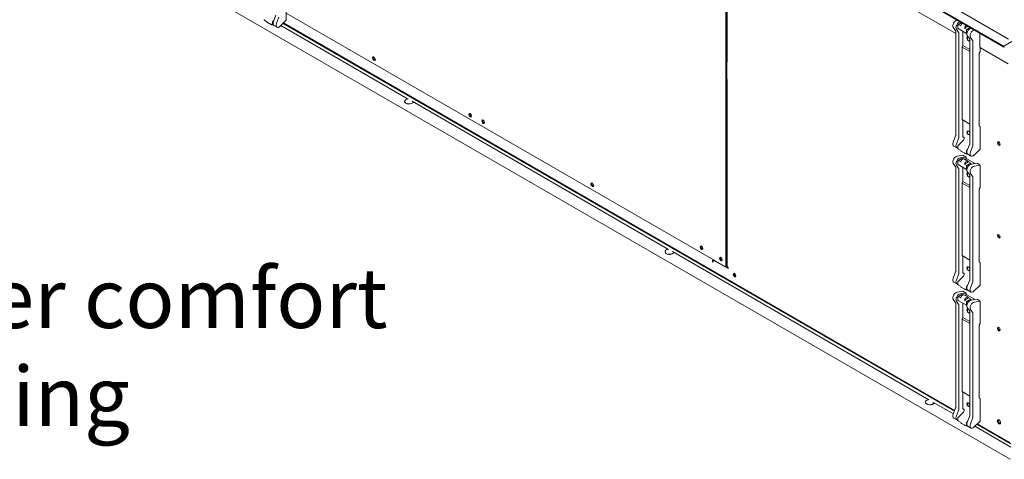
# Model space of a CAD drawing. Units: millimetres. Extents: x 160 to 5780, y 160 to 4040.
# Drawn here: x 682 to 1277, y 1304 to 1570 of the extents above; entities that cross this region are included whole.
import ezdxf

# ---------------------------------------------------------------- set-up
doc = ezdxf.new("R2010")
doc.units = ezdxf.units.MM
doc.header["$LTSCALE"] = 20
doc.layers.add('Symbol (ISO)', color=7, linetype='Continuous', lineweight=15)
doc.layers.add('Visible (Drawing)', color=7, linetype='Continuous', lineweight=5)
doc.styles.add('Note Text (ISO)', font='tahoma.ttf')
doc.dimstyles.new('Default - Method 1b (ISO)$7', dxfattribs={"dimscale": 20, "dimtxt": 2.5, "dimasz": 2.5, "dimexe": 3.175, "dimexo": 0, "dimgap": 0.762, "dimtad": 1, "dimtoh": 1, "dimrnd": 1e-08, "dimtxsty": 'Note Text (ISO)', "dimcen": 0.09, "dimdle": 10, "dimclrd": 256, "dimclre": 256, "dimclrt": 256, "dimazin": 2, "dimtfac": 1.4, "dimtmove": 0, "dimatfit": 3, "dimfxl": 1, "dimtolj": 1, "dimlwd": -1, "dimlwe": -1, "dimarcsym": 0})

msp = doc.modelspace()

# ---------------------------------------------------------------- linework, layer by layer
at = {"layer": 'Visible (Drawing)'}
for p, q in [((385.76, 2068.05), (1276.71, 1553.66)), ((385.76, 2067.5), (1276.71, 1553.11)), ((393.73, 2069.34), (1279.5, 1557.94)), ((1279.07, 1558.28), (398.48, 2066.69)), ((388.22, 1819.05), (1280.45, 1303.92)), ((1247.63, 1561.2), (843.02, 1794.8)), ((1108.66, 1641.43), (1108.66, 1421.25)), ((1109.13, 1421.52), (1109.13, 1641.16)), ((1109.32, 1641.05), (1109.32, 1544.2)), ((842.78, 1569.26), (842.78, 1582.81)), ((835.02, 1568.58), (836.47, 1572.3)), ((1107.71, 1420.7), (842.78, 1573.66)), ((829.6, 1569.23), (829.44, 1569.46)), ((829.6, 1569.23), (831.02, 1568.42)), ((831.38, 1567.9), (831.02, 1568.42)), ((833.78, 1566.5), (831.42, 1567.86)), ((833.37, 1567.06), (834.79, 1566.24)), ((833.37, 1567.06), (833.74, 1566.53)), ((833.94, 1566.52), (834.13, 1566.62)), ((834.53, 1568.12), (834.53, 1566.82)), ((834.63, 1566.47), (834.79, 1566.24)), ((835.16, 1568.93), (834.69, 1568.47)), ((834.79, 1566.24), (835.04, 1566.38)), ((837.21, 1565.04), (835.32, 1566.13)), ((838.35, 1571.21), (836.91, 1567.49)), ((839.19, 1565.67), (842.78, 1569.26)), ((839.59, 1566.07), (916.48, 1521.68)), ((840.81, 1567.3), (1246.74, 1332.93)), ((841.14, 1567.62), (1246.9, 1333.36)), ((1248.36, 1569.33), (1248.57, 1569.36)), ((1248.9, 1565.8), (1248.9, 1564.5)), ((1249.15, 1566.68), (1248.99, 1566.27)), ((1251.18, 1567.85), (1249.15, 1566.68)), ((1249.15, 1566.68), (1250.57, 1565.86)), ((1250.45, 1568.27), (1250.25, 1568.24)), ((1250.93, 1566.81), (1250.57, 1565.86)), ((1251.84, 1567.47), (1251.14, 1567.06)), ((1253.49, 1565.7), (1254.2, 1566.11)), ((1247.53, 1562.83), (1246.09, 1564.88)), ((1247.63, 1562.47), (1247.63, 1499.83)), ((1247.97, 1563.79), (1249.42, 1561.74)), ((1254.15, 1561.36), (1248.97, 1564.35)), ((1249.51, 1561.38), (1249.51, 1498.74)), ((1251.96, 1562.62), (1251.96, 1554.06)), ((1252.92, 1564.5), (1254.96, 1565.67)), ((1252.92, 1564.5), (1253.29, 1565.45)), ((1252.92, 1564.5), (1254.34, 1563.68)), ((1254.08, 1561.51), (1254.08, 1562.81)), ((1254.18, 1563.27), (1254.34, 1563.68)), ((1254.35, 1561.36), (1254.24, 1561.34)), ((1254.34, 1563.68), (1256.37, 1564.86)), ((1254.57, 1559.98), (1256.02, 1557.93)), ((1257.05, 1564.46), (1256.85, 1564.43)), ((1258.74, 1563.34), (1258.94, 1563.37)), ((1262.1, 1561.55), (1262.1, 1553.38)), ((1251.96, 1554.06), (1251.4, 1553.08)), ((1251.96, 1554.06), (1256.11, 1551.67)), ((1256.11, 1557.57), (1256.11, 1494.93)), ((1257.9, 1556.84), (1256.46, 1558.89)), ((1258, 1493.84), (1258, 1556.48)), ((1276.71, 1553.66), (1281.42, 1556.38)), ((1251.4, 1509.21), (1251.4, 1553.08)), ((1251.4, 1553.08), (1256.11, 1550.36)), ((1262.33, 1550.36), (1261.77, 1549.38)), ((1261.77, 1505.29), (1261.77, 1549.38)), ((1262.33, 1552.78), (1262.33, 1550.36)), ((1279.3, 1542.91), (1262.57, 1552.57)), ((1276.71, 1553.66), (1276.71, 1553.11)), ((1276.71, 1553.11), (1276.95, 1553.25)), ((1109.32, 1533.97), (1109.32, 1420.64)), ((914.36, 1520.26), (914.36, 1520.18)), ((918.85, 1520.31), (1073.93, 1430.77)), ((1251.4, 1509.21), (1256.11, 1506.49)), ((1251.96, 1498.54), (1251.96, 1508.89)), ((1262.33, 1504.97), (1261.77, 1505.29)), ((1262.33, 1491.42), (1262.33, 1504.97)), ((1247.53, 1499.36), (1246.09, 1495.64)), ((1247.97, 1494.55), (1249.42, 1498.27)), ((1249.05, 1493.62), (1252.2, 1496.76)), ((1252.2, 1498.68), (1252.43, 1498.54)), ((1252.67, 1497.8), (1252.67, 1498.13)), ((1254.57, 1490.74), (1256.02, 1494.46)), ((1248.27, 1492.1), (1246.39, 1493.19)), ((1248.9, 1491.97), (1248.9, 1493.27)), ((1249.15, 1491.4), (1248.99, 1491.62)), ((1249.15, 1491.4), (1250.57, 1490.58)), ((1250.93, 1490.06), (1250.57, 1490.58)), ((1253.33, 1488.66), (1250.97, 1490.02)), ((1252.92, 1489.22), (1254.34, 1488.4)), ((1252.92, 1489.22), (1253.29, 1488.7)), ((1253.49, 1488.68), (1253.68, 1488.78)), ((1254.08, 1490.28), (1254.08, 1488.98)), ((1254.18, 1488.63), (1254.34, 1488.4)), ((1254.71, 1491.1), (1254.24, 1490.63)), ((1254.34, 1488.4), (1254.59, 1488.54)), ((1257.9, 1493.37), (1256.46, 1489.65)), ((1258.74, 1487.83), (1262.33, 1491.42)), ((1247.53, 1480.63), (1246.09, 1482.69)), ((1248.36, 1487.14), (1251.96, 1487.7)), ((1248.9, 1483.61), (1248.9, 1482.31)), ((1249.15, 1484.48), (1248.99, 1484.07)), ((1251.47, 1485.82), (1249.15, 1484.48)), ((1249.15, 1484.48), (1250.57, 1483.67)), ((1253.85, 1486.61), (1250.25, 1486.05)), ((1250.93, 1484.61), (1250.57, 1483.67)), ((1252.32, 1485.55), (1251.14, 1484.87)), ((1251.47, 1485.82), (1252.13, 1485.44)), ((1253.85, 1486.61), (1251.96, 1487.7)), ((1252.48, 1485.56), (1254.84, 1484.2)), ((1254.09, 1485.54), (1252.86, 1485.35)), ((1252.92, 1482.3), (1255.24, 1483.65)), ((1252.92, 1482.3), (1253.29, 1483.25)), ((1253.49, 1483.51), (1254.67, 1484.19)), ((1253.85, 1485.5), (1253.85, 1486.61)), ((1254.34, 1481.49), (1256.66, 1482.83)), ((1254.35, 1485.5), (1259.33, 1482.63)), ((1256.76, 1487.2), (1254.87, 1488.29)), ((1254.88, 1484.17), (1255.24, 1483.65)), ((1255.24, 1483.65), (1256.66, 1482.83)), ((1256.66, 1482.83), (1256.97, 1482.39)), ((1260.45, 1482.8), (1256.85, 1482.24)), ((1260.45, 1482.8), (1262.33, 1481.71)), ((1247.63, 1480.28), (1247.63, 1417.63)), ((1247.97, 1481.6), (1249.42, 1479.54)), ((1254.15, 1479.16), (1248.97, 1482.16)), ((1249.51, 1479.19), (1249.51, 1416.54)), ((1251.96, 1480.43), (1251.96, 1471.87)), ((1252.92, 1482.3), (1254.34, 1481.49)), ((1254.08, 1479.32), (1254.08, 1480.62)), ((1254.18, 1481.08), (1254.34, 1481.49)), ((1254.35, 1479.17), (1254.24, 1479.15)), ((1254.57, 1477.79), (1256.02, 1475.73)), ((1257.9, 1474.64), (1256.46, 1476.7)), ((1258.74, 1481.15), (1262.33, 1481.71)), ((1262.33, 1481.71), (1262.33, 1468.17)), ((1251.96, 1471.87), (1251.4, 1470.89)), ((1251.4, 1427.02), (1251.4, 1470.89)), ((1251.4, 1470.89), (1256.11, 1468.17)), ((1251.96, 1471.87), (1256.11, 1469.48)), ((1256.11, 1475.38), (1256.11, 1412.73)), ((1258, 1411.64), (1258, 1474.29)), ((1262.33, 1468.17), (1261.77, 1467.19)), ((1261.77, 1423.1), (1261.77, 1467.19)), ((1071.81, 1429.36), (1071.81, 1429.28)), ((1076.3, 1429.41), (1231.38, 1339.87)), ((1100.52, 1423.37), (1100.99, 1423.64)), ((1100.52, 1423.37), (1100.52, 1423.64)), ((1100.99, 1423.1), (1100.52, 1423.37)), ((1100.99, 1424.31), (1101.22, 1424.45)), ((1109.94, 1419.14), (1100.99, 1424.31)), ((1100.99, 1424.31), (1100.99, 1423.1)), ((1251.4, 1427.02), (1256.11, 1424.3)), ((1251.96, 1416.35), (1251.96, 1426.69)), ((1262.33, 1422.77), (1261.77, 1423.1)), ((1108.34, 1420.62), (1109.94, 1419.69)), ((1108.85, 1420.91), (1108.38, 1420.64)), ((1109.13, 1420.98), (1109, 1421.05)), ((1109.13, 1420.98), (1109.13, 1420.16)), ((1109.71, 1420.09), (1109.94, 1419.96)), ((1109.72, 1419.82), (1109.72, 1420.09)), ((1109.94, 1419.96), (1109.94, 1419.14)), ((1247.53, 1417.17), (1246.09, 1413.45)), ((1262.33, 1409.23), (1262.33, 1422.77)), ((1248.27, 1409.9), (1246.39, 1410.99)), ((1247.97, 1412.36), (1249.42, 1416.08)), ((1248.9, 1409.78), (1248.9, 1411.08)), ((1249.05, 1411.43), (1252.2, 1414.57)), ((1252.2, 1416.48), (1252.43, 1416.35)), ((1252.67, 1415.6), (1252.67, 1415.94)), ((1254.57, 1408.55), (1256.02, 1412.27)), ((1257.9, 1411.18), (1256.46, 1407.46)), ((1248.36, 1404.94), (1251.96, 1405.51)), ((1249.15, 1409.2), (1248.99, 1409.43)), ((1249.15, 1409.2), (1250.57, 1408.38)), ((1250.93, 1407.86), (1250.57, 1408.38)), ((1253.33, 1406.47), (1250.97, 1407.83)), ((1253.85, 1404.42), (1251.96, 1405.51)), ((1252.92, 1407.02), (1254.34, 1406.21)), ((1252.92, 1407.02), (1253.29, 1406.5)), ((1253.49, 1406.48), (1253.68, 1406.59)), ((1254.08, 1408.09), (1254.08, 1406.79)), ((1254.18, 1406.43), (1254.34, 1406.21)), ((1254.71, 1408.9), (1254.24, 1408.43)), ((1254.34, 1406.21), (1254.59, 1406.35)), ((1256.76, 1405), (1254.87, 1406.09)), ((1258.74, 1405.64), (1262.33, 1409.23)), ((1247.53, 1398.44), (1246.09, 1400.49)), ((1247.97, 1399.4), (1249.42, 1397.35)), ((1248.9, 1401.42), (1248.9, 1400.12)), ((1254.15, 1396.97), (1248.97, 1399.96)), ((1249.15, 1402.29), (1248.99, 1401.88)), ((1251.47, 1403.63), (1249.15, 1402.29)), ((1249.15, 1402.29), (1250.57, 1401.47)), ((1253.85, 1404.42), (1250.25, 1403.85)), ((1250.93, 1402.42), (1250.57, 1401.47)), ((1252.32, 1403.35), (1251.14, 1402.67)), ((1251.47, 1403.63), (1252.13, 1403.25)), ((1252.48, 1403.37), (1254.84, 1402.01)), ((1254.09, 1403.35), (1252.86, 1403.15)), ((1252.92, 1400.11), (1255.24, 1401.45)), ((1252.92, 1400.11), (1253.29, 1401.06)), ((1252.92, 1400.11), (1254.34, 1399.29)), ((1253.49, 1401.31), (1254.67, 1401.99)), ((1253.85, 1403.31), (1253.85, 1404.42)), ((1254.18, 1398.89), (1254.34, 1399.29)), ((1254.34, 1399.29), (1256.66, 1400.63)), ((1254.35, 1403.31), (1259.33, 1400.43)), ((1254.88, 1401.97), (1255.24, 1401.45)), ((1255.24, 1401.45), (1256.66, 1400.63)), ((1256.66, 1400.63), (1256.97, 1400.19)), ((1260.45, 1400.61), (1256.85, 1400.04)), ((1258.74, 1398.95), (1262.33, 1399.52)), ((1260.45, 1400.61), (1262.33, 1399.52)), ((1262.33, 1399.52), (1262.33, 1385.98)), ((1247.63, 1398.08), (1247.63, 1335.44)), ((1249.51, 1396.99), (1249.51, 1334.35)), ((1251.96, 1398.23), (1251.96, 1389.68)), ((1254.08, 1397.12), (1254.08, 1398.42)), ((1254.35, 1396.97), (1254.24, 1396.96)), ((1254.57, 1395.59), (1256.02, 1393.54)), ((1256.11, 1393.18), (1256.11, 1330.54)), ((1257.9, 1392.45), (1256.46, 1394.5)), ((1251.96, 1389.68), (1251.4, 1388.7)), ((1251.4, 1344.82), (1251.4, 1388.7)), ((1251.4, 1388.7), (1256.11, 1385.98)), ((1251.96, 1389.68), (1256.11, 1387.28)), ((1258, 1329.45), (1258, 1392.1)), ((1262.33, 1385.98), (1261.77, 1385)), ((1261.77, 1340.9), (1261.77, 1385)), ((1251.4, 1344.82), (1256.11, 1342.1)), ((1251.96, 1334.15), (1251.96, 1344.5)), ((1262.33, 1340.58), (1261.77, 1340.9)), ((1262.33, 1327.03), (1262.33, 1340.58)), ((1229.26, 1338.46), (1229.26, 1338.37)), ((1233.75, 1338.5), (1246.13, 1331.36)), ((1247.53, 1334.97), (1246.09, 1331.25)), ((1247.97, 1330.16), (1249.42, 1333.89)), ((1252.2, 1334.29), (1252.43, 1334.15)), ((1252.67, 1333.41), (1252.67, 1333.75)), ((1248.27, 1327.71), (1246.39, 1328.8)), ((1248.9, 1327.59), (1248.9, 1328.89)), ((1249.05, 1329.23), (1252.2, 1332.38)), ((1254.57, 1326.35), (1256.02, 1330.08)), ((1257.9, 1328.99), (1256.46, 1325.26)), ((1249.15, 1327.01), (1248.99, 1327.23)), ((1249.15, 1327.01), (1250.57, 1326.19)), ((1250.93, 1325.67), (1250.57, 1326.19)), ((1253.33, 1324.27), (1250.97, 1325.63)), ((1252.92, 1324.83), (1254.34, 1324.01)), ((1252.92, 1324.83), (1253.29, 1324.31)), ((1253.49, 1324.29), (1253.68, 1324.39)), ((1254.08, 1325.89), (1254.08, 1324.59)), ((1254.18, 1324.24), (1254.34, 1324.01)), ((1254.71, 1326.71), (1254.24, 1326.24)), ((1254.34, 1324.01), (1254.59, 1324.16)), ((1256.76, 1322.81), (1254.87, 1323.9)), ((1258.74, 1323.45), (1262.33, 1327.03)), ((1259.14, 1323.85), (1280.95, 1311.25)), ((1260.36, 1325.07), (1280.95, 1313.18)), ((1260.69, 1325.4), (1280.29, 1314.08))]:
    msp.add_line(p, q, dxfattribs=at)
for centre, major_axis, start_param, end_param in [((830.06, 1570.22), (-0.5, -0.866), 5.497787, 6.021386), ((831.59, 1568.15), (-0.167, -0.289), 6.021386, 6.283185), ((833.94, 1566.79), (-0.167, -0.289), 6.021386, 7.068583), ((834.77, 1568.26), (-0.167, -0.289), 4.276057, 5.497787), ((835.24, 1567.23), (-0.5, -0.866), 5.497787, 6.021386), ((836.65, 1568.43), (-1.33, -2.31), 4.974188, 6.283185), ((838.54, 1567.35), (-1.33, -2.31), 4.974188, 7.417649), ((1247.72, 1566.91), (-1.33, -2.31), 3.577925, 6.021386), ((1249.61, 1565.82), (-1.33, -2.31), 3.577925, 6.021386), ((1249.61, 1566.21), (-0.5, -0.866), 4.974188, 5.497787), ((1251.14, 1566.79), (-0.167, -0.289), 3.926991, 4.974188), ((1246.92, 1562.06), (0.5, 0.866), 5.497787, 6.021386), ((1249.13, 1564.64), (-0.167, -0.289), 5.497787, 6.283185), ((1248.8, 1560.97), (0.5, 0.866), 5.497787, 6.021386), ((1253.49, 1565.43), (0.167, 0.289), 0.785398, 1.832596), ((1254.79, 1563.22), (0.5, 0.866), 1.832596, 2.356194), ((1254.32, 1561.65), (-0.167, -0.289), 5.497787, 6.719518), ((1256.2, 1562.01), (-1.33, -2.31), 3.577925, 6.021386), ((1258.09, 1560.92), (-1.33, -2.31), 3.577925, 6.021386), ((1255.26, 1557.87), (-0.63, 1.1), 5.36794, 9.884293), ((1255.36, 1557.93), (0.567, -0.981), 2.413413, 6.723882), ((1255.4, 1557.16), (0.5, 0.866), 5.497787, 6.021386), ((1257.29, 1556.08), (0.5, 0.866), 5.497787, 6.021386), ((1262.57, 1553.11), (-0.333, 0.577), 0.785398, 2.356194), ((896.29, 1546.31), (0.6, -1.04), 3.545307, 5.879471), ((896.29, 1546.31), (-0.6, 1.04), 0.403715, 2.737878), ((917.03, 1520.26), (2.67, 0), 1.828241, 6.02574), ((917.03, 1520.18), (2.67, 0), 3.141593, 6.071081), ((954.51, 1512.15), (0.6, -1.04), 3.545307, 5.879471), ((962.28, 1508.2), (0.6, -1.04), 3.545307, 5.879471), ((962.28, 1508.2), (-0.6, 1.04), 0.403715, 2.737878), ((1255.26, 1501.26), (-0.63, 1.1), 4.252874, 9.884293), ((1255.36, 1501.32), (0.567, -0.981), 2.413413, 6.723882), ((1247.72, 1495.49), (-1.33, -2.31), 4.974188, 6.283185), ((1246.92, 1499.42), (-0.5, -0.866), 1.832596, 2.356194), ((1249.61, 1494.41), (-1.33, -2.31), 4.974188, 6.684187), ((1248.8, 1498.33), (0.5, 0.866), 4.974188, 5.497787), ((1252.2, 1498.41), (-0.167, 0.289), 5.497787, 7.068583), ((1251.96, 1497.39), (0.5, 0.866), 4.276057, 5.497787), ((1252.43, 1498.27), (0.167, -0.289), 0.785398, 2.356194), ((1255.4, 1494.52), (-0.5, -0.866), 1.832596, 2.356194), ((1274.12, 1495), (0.6, -1.04), 3.545307, 5.879471), ((1274.12, 1495), (-0.6, 1.04), 0.403715, 2.737878), ((1249.13, 1493.41), (0.167, 0.289), 1.134464, 2.356194), ((1249.61, 1492.38), (-0.5, -0.866), 5.497787, 6.021386), ((1251.14, 1490.31), (-0.167, -0.289), 6.021386, 6.283185), ((1253.49, 1488.95), (-0.167, -0.289), 6.021386, 7.068583), ((1254.32, 1490.42), (-0.167, -0.289), 4.276057, 5.497787), ((1254.79, 1489.39), (-0.5, -0.866), 5.497787, 6.021386), ((1256.2, 1490.6), (-1.33, -2.31), 4.974188, 6.283185), ((1258.09, 1489.51), (-1.33, -2.31), 4.974188, 7.417649), ((1257.29, 1493.43), (0.5, 0.866), 4.974188, 5.497787), ((1247.72, 1484.72), (-1.33, -2.31), 3.577925, 6.021386), ((1249.61, 1483.63), (-1.33, -2.31), 3.577925, 6.021386), ((1249.61, 1484.02), (-0.5, -0.866), 4.974188, 5.497787), ((1251.14, 1484.59), (-0.167, -0.289), 3.926991, 4.974188), ((1252.32, 1485.27), (0.167, 0.289), 0, 0.785398), ((1253.49, 1483.23), (0.167, 0.289), 0.785398, 1.832596), ((1253.85, 1484.64), (0.5, 0.866), 0, 0.436332), ((1254.67, 1483.91), (0.167, 0.289), 6.021386, 7.068583), ((1246.92, 1479.87), (0.5, 0.866), 5.497787, 6.021386), ((1249.13, 1482.45), (-0.167, -0.289), 5.497787, 6.283185), ((1248.8, 1478.78), (0.5, 0.866), 5.497787, 6.021386), ((1254.79, 1481.02), (0.5, 0.866), 1.832596, 2.356194), ((1254.32, 1479.45), (-0.167, -0.289), 5.497787, 6.719518), ((1256.2, 1479.82), (-1.33, -2.31), 3.577925, 6.021386), ((1255.26, 1475.68), (-0.63, 1.1), 5.36794, 9.884293), ((1255.36, 1475.74), (0.567, -0.981), 2.413413, 6.723882), ((1258.09, 1478.73), (-1.33, -2.31), 3.577925, 6.021386), ((1257.58, 1483.15), (-0.5, -0.866), 6.021386, 6.31803), ((1028.28, 1470.1), (0.6, -1.04), 3.545307, 5.879471), ((1028.28, 1470.1), (-0.6, 1.04), 0.403715, 2.737878), ((1255.4, 1474.97), (0.5, 0.866), 5.497787, 6.021386), ((1257.29, 1473.88), (0.5, 0.866), 5.497787, 6.021386), ((1274.12, 1438.94), (0.6, -1.04), 3.545307, 5.879471), ((1274.12, 1438.94), (-0.6, 1.04), 0.403715, 2.737878), ((1074.48, 1429.36), (2.67, 0), 1.828241, 6.02574), ((1074.48, 1429.28), (2.67, 0), 3.141593, 6.071081), ((1094.28, 1432), (0.6, -1.04), 3.545307, 5.879471), ((1094.28, 1432), (-0.6, 1.04), 0.403715, 2.737878), ((1101.46, 1424.19), (0.67, 1.15), 1.515126, 2.356194), ((1100.52, 1424.86), (0.333, 0.577), 4.656718, 4.712389), ((1106.06, 1425.19), (0.6, -1.04), 3.545307, 5.879471), ((1106.06, 1425.19), (-0.6, 1.04), 0.403715, 2.737878), ((1107.71, 1421.79), (0.67, -1.15), 5.497787, 7.068583), ((1108.18, 1422.06), (0.67, -1.15), 0, 0.785398), ((1108.66, 1420.7), (0.667, 0), 0.096449, 0.785398), ((1110.65, 1420.64), (-1.33, 0), 0, 0.785398), ((1246.92, 1417.22), (-0.5, -0.866), 1.832596, 2.356194), ((1255.26, 1419.07), (-0.63, 1.1), 4.252874, 9.884293), ((1255.36, 1419.12), (0.567, -0.981), 2.413413, 6.723882), ((1114.31, 1415.53), (0.6, -1.04), 3.545307, 5.879471), ((1114.31, 1415.53), (-0.6, 1.04), 0.403715, 2.737878), ((1114.78, 1415.8), (0.6, -1.04), 4.045378, 5.3794), ((1247.72, 1413.3), (-1.33, -2.31), 4.974188, 6.283185), ((1249.61, 1412.21), (-1.33, -2.31), 4.974188, 6.684187), ((1249.13, 1411.22), (0.167, 0.289), 1.134464, 2.356194), ((1248.8, 1416.13), (0.5, 0.866), 4.974188, 5.497787), ((1252.2, 1416.21), (-0.167, 0.289), 5.497787, 7.068583), ((1251.96, 1415.2), (0.5, 0.866), 4.276057, 5.497787), ((1252.43, 1416.08), (0.167, -0.289), 0.785398, 2.356194), ((1255.4, 1412.32), (-0.5, -0.866), 1.832596, 2.356194), ((1257.29, 1411.24), (0.5, 0.866), 4.974188, 5.497787), ((1249.61, 1410.19), (-0.5, -0.866), 5.497787, 6.021386), ((1251.14, 1408.12), (-0.167, -0.289), 6.021386, 6.283185), ((1253.49, 1406.76), (-0.167, -0.289), 6.021386, 7.068583), ((1254.32, 1408.22), (-0.167, -0.289), 4.276057, 5.497787), ((1254.79, 1407.19), (-0.5, -0.866), 5.497787, 6.021386), ((1256.2, 1408.4), (-1.33, -2.31), 4.974188, 6.283185), ((1258.09, 1407.31), (-1.33, -2.31), 4.974188, 7.417649), ((1247.72, 1402.52), (-1.33, -2.31), 3.577925, 6.021386), ((1249.61, 1401.43), (-1.33, -2.31), 3.577925, 6.021386), ((1249.61, 1401.82), (-0.5, -0.866), 4.974188, 5.497787), ((1249.13, 1400.25), (-0.167, -0.289), 5.497787, 6.283185), ((1251.14, 1402.4), (-0.167, -0.289), 3.926991, 4.974188), ((1252.32, 1403.08), (0.167, 0.289), 0, 0.785398), ((1253.49, 1401.04), (0.167, 0.289), 0.785398, 1.832596), ((1253.85, 1402.44), (0.5, 0.866), 0, 0.436332), ((1256.2, 1397.62), (-1.33, -2.31), 3.577925, 6.021386), ((1254.67, 1401.72), (0.167, 0.289), 6.021386, 7.068583), ((1257.58, 1400.96), (-0.5, -0.866), 6.021386, 6.31803), ((1246.92, 1397.68), (0.5, 0.866), 5.497787, 6.021386), ((1248.8, 1396.59), (0.5, 0.866), 5.497787, 6.021386), ((1254.79, 1398.83), (0.5, 0.866), 1.832596, 2.356194), ((1254.32, 1397.26), (-0.167, -0.289), 5.497787, 6.719518), ((1255.26, 1393.49), (-0.63, 1.1), 5.36794, 9.884293), ((1255.36, 1393.54), (0.567, -0.981), 2.413413, 6.723882), ((1255.4, 1392.78), (0.5, 0.866), 5.497787, 6.021386), ((1258.09, 1396.54), (-1.33, -2.31), 3.577925, 6.021386), ((1257.29, 1391.69), (0.5, 0.866), 5.497787, 6.021386), ((1274.12, 1382.87), (0.6, -1.04), 3.545307, 5.879471), ((1274.12, 1382.87), (-0.6, 1.04), 0.403715, 2.737878), ((1231.93, 1338.46), (2.67, 0), 1.828241, 6.02574), ((1231.93, 1338.37), (2.67, 0), 3.141593, 6.071081), ((1246.92, 1335.03), (-0.5, -0.866), 1.832596, 2.356194), ((1248.8, 1333.94), (0.5, 0.866), 4.974188, 5.497787), ((1252.2, 1334.02), (-0.167, 0.289), 5.497787, 7.068583), ((1252.43, 1333.88), (0.167, -0.289), 0.785398, 2.356194), ((1255.26, 1336.88), (-0.63, 1.1), 4.252874, 9.884293), ((1255.36, 1336.93), (0.567, -0.981), 2.413413, 6.723882), ((1247.72, 1331.11), (-1.33, -2.31), 4.974188, 6.283185), ((1249.61, 1330.02), (-1.33, -2.31), 4.974188, 6.684187), ((1249.13, 1329.02), (0.167, 0.289), 1.134464, 2.356194), ((1251.96, 1333), (0.5, 0.866), 4.276057, 5.497787), ((1255.4, 1330.13), (-0.5, -0.866), 1.832596, 2.356194), ((1257.29, 1329.04), (0.5, 0.866), 4.974188, 5.497787), ((1274.12, 1326.81), (-0.7, 1.21), 0.343429, 2.798164), ((1274.12, 1326.81), (0.7, -1.21), 3.485021, 5.939757), ((1249.61, 1327.99), (-0.5, -0.866), 5.497787, 6.021386), ((1251.14, 1325.92), (-0.167, -0.289), 6.021386, 6.283185), ((1253.49, 1324.56), (-0.167, -0.289), 6.021386, 7.068583), ((1254.32, 1326.03), (-0.167, -0.289), 4.276057, 5.497787), ((1254.79, 1325), (-0.5, -0.866), 5.497787, 6.021386), ((1256.2, 1326.21), (-1.33, -2.31), 4.974188, 6.283185), ((1258.09, 1325.12), (-1.33, -2.31), 4.974188, 7.417649)]:
    msp.add_ellipse(centre, major_axis=major_axis, ratio=0.57735, start_param=start_param, end_param=end_param, dxfattribs=at)
for centre, major_axis in [((895.82, 1546.04), (-0.6, 1.04)), ((954.03, 1511.88), (-0.6, 1.04)), ((961.81, 1507.93), (-0.6, 1.04)), ((1273.65, 1494.73), (0.6, -1.04)), ((1027.81, 1469.83), (-0.6, 1.04)), ((1273.65, 1438.67), (0.6, -1.04)), ((1093.81, 1431.73), (-0.6, 1.04)), ((1105.59, 1424.92), (-0.6, 1.04)), ((1113.84, 1415.26), (0.6, -1.04)), ((1273.65, 1382.6), (0.6, -1.04)), ((1273.65, 1326.53), (0.7, -1.21))]:
    msp.add_ellipse(centre, major_axis=major_axis, ratio=0.57735, dxfattribs=at)

# ---------------------------------------------------------------- texts
at = {"layer": 'Symbol (ISO)', "insert": (573.91, 1419.26), "char_height": 36, "width": 336.1362, "attachment_point": 1, "line_spacing_factor": 0.987884, "style": 'Note Text (ISO)'}
msp.add_mtext('{\\fTahoma|b0|i0;\\H36.0000;Water comfort\\Pheating surface\\Pconnection}', dxfattribs=at)

# ---------------------------------------------------------------- leaders
at = {"layer": 'Symbol (ISO)', "annotation_type": 0, "has_hookline": 1, "hookline_direction": 0, "text_width": 331.62}
msp.add_leader([(468.22, 972.57), (508.67, 1394.26), (558.67, 1394.26)], dimstyle='Default - Method 1b (ISO)$7', override={"dimtad": 0}, dxfattribs=at)

doc.saveas('drawing.dxf')
